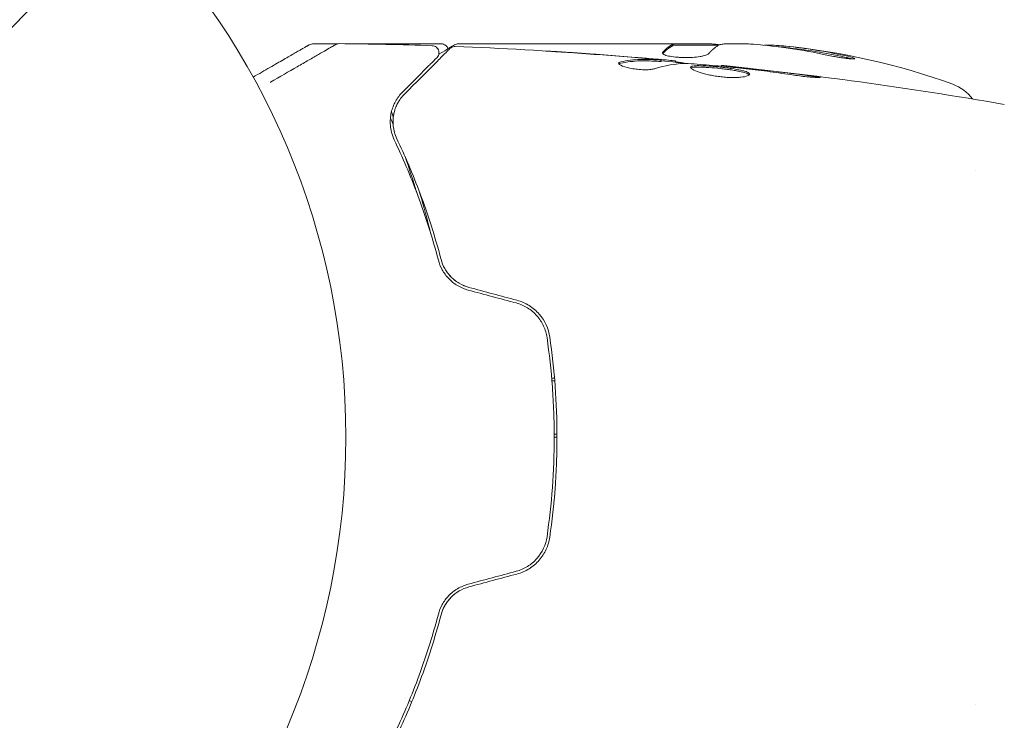
# Model space of a CAD drawing. Units: millimetres. Extents: x -10404 to 10427, y -9317 to 8765.
# Drawn here: x -7121 to -7051, y 5540 to 5590 of the extents above; entities that cross this region are included whole.
import ezdxf

# ---------------------------------------------------------------- set-up
doc = ezdxf.new("R2010")
doc.units = ezdxf.units.MM
doc.header["$LTSCALE"] = 20
doc.linetypes.add('HIDDEN', pattern=[9.525, 6.35, -3.175])
doc.layers.add('2d', color=230, linetype='Continuous')
doc.layers.add('EN16630-TrainingSpace_Hatch', color=20, linetype='HIDDEN')

msp = doc.modelspace()

# ---------------------------------------------------------------- hatches: boundary and pattern name
at = {"layer": 'EN16630-TrainingSpace_Hatch'}
h = msp.add_hatch(dxfattribs=at)
h.set_pattern_fill('ANSI31', color=256, scale=100)
h.set_pattern_definition([(45, (-7150.9, 5560.56), (-224.506, 224.506), [])])
edge = h.paths.add_edge_path()
edge.add_arc((-6609.914, 7142.559), 500, 86.70303, 90, ccw=False)
edge.add_arc((-6100.394, 7779.085), 500, 30, 195.94449, ccw=False)
edge.add_line((-5667.382, 8029.085), (-4667.382, 6297.034))
edge.add_arc((-5100.394, 6047.034), 500, -124.78163, 30, ccw=False)
edge.add_arc((-5568.914, 6101.559), 500, 270, 291.50542, ccw=False)
edge.add_line((-5568.914, 5601.559), (-6109.914, 5601.559))
edge.add_line((-6109.914, 5601.559), (-6109.914, 5060.559))
edge.add_arc((-6609.914, 5060.559), 500, -90, 0, ccw=False)
edge.add_arc((-6609.914, 5060.559), 500, 266.70303, 270, ccw=False)
edge.add_arc((-7119.434, 4424.034), 500, -135.56148, 15.94449, ccw=False)
edge.add_arc((-8470.503, 4182.72), 1000, 180, 353.756244, ccw=False)
edge.add_line((-9470.503, 4182.72), (-9470.503, 4382.72))
edge.add_arc((-8470.503, 4382.72), 1000, 76.313115, 180, ccw=False)
edge.add_line((-8233.887, 5354.324), (-8552.447, 5906.085))
edge.add_arc((-8119.434, 6156.085), 500, 55.21837, 210, ccw=False)
edge.add_arc((-7650.914, 6101.559), 500, 90, 111.50542, ccw=False)
edge.add_line((-7650.914, 6601.559), (-7109.914, 6601.559))
edge.add_line((-7109.914, 6601.559), (-7109.914, 7142.559))
edge.add_arc((-6609.914, 7142.559), 500, 90, 180, ccw=False)

# ---------------------------------------------------------------- linework, layer by layer
at = {"layer": '2d', "lineweight": 0}
for p, q in [((-7098.524, 5588.559), (-7100.283, 5588.559)), ((-7091.117, 5588.559), (-7097.106, 5588.559)), ((-7089.91, 5588.559), (-7071.899, 5588.559)), ((-7074.599, 5588.459), (-7071.367, 5588.459)), ((-7074.597, 5588.459), (-7074.597, 5588.559)), ((-7070.897, 5588.559), (-7069.313, 5588.559)), ((-7075.463, 5587.31), (-7075.463, 5587.41)), ((-7074.423, 5587.249), (-7074.423, 5587.341)), ((-7071.149, 5586.963), (-7071.149, 5587.03)), ((-7053.06, 5579.559), (-7053.06, 5579.559)), ((-7083.054, 5564.759), (-7083.254, 5564.759)), ((-7083.238, 5564.559), (-7083.037, 5564.559)), ((-7082.875, 5560.773), (-7083.075, 5560.769)), ((-7083.075, 5560.559), (-7082.875, 5560.559)), ((-7053.059, 5541.559), (-7053.059, 5541.559))]:
    msp.add_line(p, q, dxfattribs=at)
msp.add_circle((-7150.914, 5560.559), 53, dxfattribs=at)
for centre, radius, start, end in [((-7071.664, 5538.659), 49.9, 84.41128, 84.78484), ((-7071.664, 5538.659), 50, 70.14775, 84.42249), ((-7055.703, 5582.866), 3, 36.13611, 70.14775), ((-7092.114, 5544.507), 3, 238.31785, 238.31982), ((-7092.114, 5544.507), 3, 244.61748, 248.43811)]:
    msp.add_arc(centre, radius, start, end, dxfattribs=at)
for centre, major_axis, ratio, start_param, end_param in [((-7070.685, 5538.659), (0, -49.99), 0.156437, 3.223801, 3.26706), ((-7071.99, 5538.659), (0, -49.995), 0.886633, 2.952544, 3.071134), ((-7067.738, 5538.659), (0, -49.809), 0.438198, 3.095026, 3.158132), ((-7067.738, 5538.659), (0, 49.708), 0.438198, 6.236525, 6.240333), ((-7070.674, 5538.659), (0, -49.956), 0.882523, 2.952519, 3.048272), ((-7070.674, 5538.659), (0, 49.856), 0.882523, 6.093728, 6.189677)]:
    msp.add_ellipse(centre, major_axis=major_axis, ratio=ratio, start_param=start_param, end_param=end_param, dxfattribs=at)
for points, weights in [([(-7104.523, 5586.188), (-7101.884, 5587.712), (-7100.533, 5588.492), (-7100.533, 5588.492)], [0.993405656685, 0.977994767708, 0.970289165853, 0.970288851119]), ([(-7074.665, 5588.506), (-7074.895, 5588.388), (-7075.124, 5588.202), (-7075.351, 5587.948)], [1, 0.999314974405, 0.999314974405, 1]), ([(-7075.345, 5587.853), (-7075.12, 5588.104), (-7074.893, 5588.289), (-7074.665, 5588.406)], [0.999981383788, 0.999312238979, 0.999318444382, 1]), ([(-7072.073, 5587.858), (-7071.937, 5588.013), (-7071.801, 5588.146), (-7071.664, 5588.256)], [1, 0.999772625711, 0.999772625711, 1])]:
    msp.add_rational_spline(points, weights, degree=3, dxfattribs=at)
for points, knots in [([(-7103.298, 5585.824), (-7103.296, 5585.825), (-7103.294, 5585.826), (-7102.604, 5586.224), (-7101.966, 5586.593), (-7101.099, 5587.093), (-7100.825, 5587.251), (-7100.317, 5587.544), (-7100.085, 5587.678), (-7099.46, 5588.039), (-7099.138, 5588.225), (-7098.834, 5588.401), (-7098.763, 5588.442), (-7098.711, 5588.472), (-7098.705, 5588.475), (-7098.697, 5588.48), (-7098.693, 5588.482), (-7098.676, 5588.492), (-7098.668, 5588.497), (-7098.652, 5588.506), (-7098.647, 5588.509), (-7098.647, 5588.509)], [0.00361033, 0.00361033, 0.00361033, 0.00361033, 0.00362128, 0.00362128, 0.00724257, 0.00724257, 0.00905321, 0.00905321, 0.01086385, 0.01086385, 0.01448514, 0.01448514, 0.01629578, 0.01629578, 0.0172011, 0.0172011, 0.01810642, 0.01810642, 0.02172771, 0.02172771, 0.02826335, 0.02826335, 0.02826335, 0.02826335]), ([(-7100.533, 5588.492), (-7100.533, 5588.492), (-7100.533, 5588.492), (-7100.533, 5588.492), (-7100.533, 5588.492), (-7100.533, 5588.492), (-7100.369, 5588.559), (-7100.283, 5588.559)], [0, 0, 0, 0, 0.0001576, 0.0001576, 0.0002876, 0.0002876, 0.2588503, 0.2588503, 0.2588503, 0.2588503]), ([(-7098.647, 5588.509), (-7098.647, 5588.509), (-7098.647, 5588.509), (-7098.646, 5588.509), (-7098.646, 5588.51), (-7098.644, 5588.51), (-7098.643, 5588.511), (-7098.639, 5588.513), (-7098.637, 5588.514), (-7098.626, 5588.52), (-7098.616, 5588.525), (-7098.588, 5588.538), (-7098.568, 5588.546), (-7098.498, 5588.568), (-7098.445, 5588.576), (-7098.392, 5588.576)], [0, 0, 0, 0, 0.0004883, 0.0004883, 0.0024414, 0.0024414, 0.0063477, 0.0063477, 0.0141604, 0.0141604, 0.0454251, 0.0454251, 0.1080431, 0.1080431, 0.2662065, 0.2662065, 0.2662065, 0.2662065]), ([(-7093.735, 5584.99), (-7092.908, 5585.817), (-7092.214, 5586.511), (-7091.545, 5587.181), (-7091.421, 5587.304), (-7091.195, 5587.53), (-7091.093, 5587.632), (-7090.825, 5587.9), (-7090.698, 5588.027), (-7090.588, 5588.137), (-7090.565, 5588.16), (-7090.547, 5588.178), (-7090.542, 5588.184), (-7090.524, 5588.201), (-7090.517, 5588.208), (-7090.503, 5588.222), (-7090.498, 5588.227), (-7090.498, 5588.227)], [0, 0, 0, 0, 0.00604989, 0.00604989, 0.00756236, 0.00756236, 0.00907483, 0.00907483, 0.01209978, 0.01209978, 0.01361225, 0.01361225, 0.01512472, 0.01512472, 0.01814967, 0.01814967, 0.02364717, 0.02364717, 0.02364717, 0.02364717]), ([(-7091.767, 5588.431), (-7091.713, 5588.43), (-7091.659, 5588.419), (-7091.557, 5588.381), (-7091.509, 5588.353), (-7091.425, 5588.285), (-7091.388, 5588.243), (-7091.331, 5588.151), (-7091.309, 5588.1), (-7091.284, 5587.994), (-7091.281, 5587.939), (-7091.291, 5587.831), (-7091.305, 5587.777), (-7091.349, 5587.678), (-7091.38, 5587.632), (-7091.421, 5587.587), (-7091.425, 5587.583), (-7091.43, 5587.578)], [0, 0, 0, 0, 0.16195, 0.16195, 0.324498, 0.324498, 0.487024, 0.487024, 0.649551, 0.649551, 0.812077, 0.812077, 0.974604, 0.974604, 1.137131, 1.137131, 1.15657, 1.15657, 1.15657, 1.15657]), ([(-7091.296, 5587.819), (-7091.271, 5587.834), (-7091.247, 5587.849), (-7090.72, 5588.161), (-7090.358, 5588.376), (-7090.165, 5588.49)], [4.920813, 4.920813, 4.920813, 4.920813, 5.185263, 5.185263, 10.641762, 10.641762, 10.641762, 10.641762]), ([(-7091.117, 5588.559), (-7091.063, 5588.559), (-7091.008, 5588.55), (-7090.906, 5588.516), (-7090.856, 5588.489), (-7090.77, 5588.424), (-7090.732, 5588.383), (-7090.675, 5588.299), (-7090.654, 5588.254), (-7090.64, 5588.209)], [0.0000977, 0.0000977, 0.0000977, 0.0000977, 0.1619902, 0.1619902, 0.3245365, 0.3245365, 0.4870626, 0.4870626, 0.6306658, 0.6306658, 0.6306658, 0.6306658]), ([(-7090.498, 5588.227), (-7090.483, 5588.242), (-7090.467, 5588.256), (-7090.434, 5588.282), (-7090.416, 5588.294), (-7090.362, 5588.325), (-7090.323, 5588.342), (-7090.232, 5588.368), (-7090.178, 5588.375), (-7090.126, 5588.373)], [0, 0, 0, 0, 0.063877, 0.063877, 0.1267226, 0.1267226, 0.2526866, 0.2526866, 0.41085, 0.41085, 0.41085, 0.41085]), ([(-7090.126, 5588.373), (-7086.817, 5588.245), (-7083.51, 5588.063), (-7078.66, 5587.712), (-7077.112, 5587.588), (-7075.566, 5587.452)], [0, 0, 0, 0, 10.001335, 10.001335, 14.690563, 14.690563, 14.690563, 14.690563]), ([(-7071.328, 5588.48), (-7071.295, 5588.497), (-7071.243, 5588.513), (-7071.1, 5588.539), (-7071.008, 5588.55), (-7070.897, 5588.559)], [0.0000002, 0.0000002, 0.0000002, 0.0000002, 0.000612586, 0.000612586, 0.001224972, 0.001224972, 0.001224972, 0.001224972]), ([(-7091.43, 5587.578), (-7091.43, 5587.578), (-7091.434, 5587.574), (-7091.444, 5587.564), (-7091.449, 5587.559), (-7091.46, 5587.548), (-7091.465, 5587.543), (-7091.473, 5587.535), (-7091.476, 5587.532), (-7091.482, 5587.526), (-7091.485, 5587.523), (-7091.52, 5587.488), (-7091.596, 5587.412), (-7091.779, 5587.229), (-7091.852, 5587.156), (-7092.018, 5586.99), (-7092.111, 5586.897), (-7092.626, 5586.382), (-7093.188, 5585.82), (-7093.877, 5585.131)], [0.02275047, 0.02275047, 0.02275047, 0.02275047, 0.02787328, 0.02787328, 0.0306606, 0.0306606, 0.03205427, 0.03205427, 0.0327511, 0.0327511, 0.03344793, 0.03344793, 0.03623526, 0.03623526, 0.03762892, 0.03762892, 0.03902259, 0.03902259, 0.04459724, 0.04459724, 0.04459724, 0.04459724]), ([(-7083.676, 5588.051), (-7083.676, 5588.051), (-7083.663, 5588.051), (-7083.612, 5588.048), (-7083.574, 5588.046), (-7083.425, 5588.038), (-7083.278, 5588.029), (-7083.008, 5588.013), (-7082.908, 5588.006), (-7082.7, 5587.993), (-7082.59, 5587.986), (-7082.359, 5587.972), (-7082.242, 5587.964), (-7082.006, 5587.948), (-7081.886, 5587.94), (-7081.767, 5587.933)], [0.002335629, 0.002335629, 0.002335629, 0.002335629, 0.002691247, 0.002691247, 0.003046864, 0.003046864, 0.003758098, 0.003758098, 0.004113716, 0.004113716, 0.004469333, 0.004469333, 0.00482495, 0.00482495, 0.005180567, 0.005180567, 0.005180567, 0.005180567]), ([(-7082.276, 5587.957), (-7082.471, 5587.97), (-7082.655, 5587.982), (-7082.999, 5588.004), (-7083.15, 5588.014), (-7083.405, 5588.031), (-7083.505, 5588.038), (-7083.607, 5588.045), (-7083.632, 5588.047), (-7083.667, 5588.05), (-7083.676, 5588.051), (-7083.676, 5588.051)], [0, 0, 0, 0, 0.000583907, 0.000583907, 0.001167815, 0.001167815, 0.001751722, 0.001751722, 0.002043676, 0.002043676, 0.002335629, 0.002335629, 0.002335629, 0.002335629]), ([(-7075.815, 5587.453), (-7076.046, 5587.475), (-7076.312, 5587.5), (-7076.914, 5587.553), (-7077.234, 5587.581), (-7077.571, 5587.608)], [0, 0, 0, 0, 0.001013465, 0.001013465, 0.00202693, 0.00202693, 0.00202693, 0.00202693]), ([(-7076.025, 5587.492), (-7075.856, 5587.478), (-7075.693, 5587.464), (-7075.38, 5587.436), (-7075.236, 5587.423), (-7074.849, 5587.388), (-7074.664, 5587.371), (-7074.587, 5587.363)], [0, 0, 0, 0, 0.000502086, 0.000502086, 0.001004171, 0.001004171, 0.002008343, 0.002008343, 0.002008343, 0.002008343]), ([(-7075.37, 5587.904), (-7075.37, 5587.868), (-7075.331, 5587.831), (-7075.184, 5587.759), (-7075.073, 5587.724), (-7074.796, 5587.664), (-7074.628, 5587.638), (-7074.35, 5587.61), (-7074.251, 5587.602), (-7074.051, 5587.591), (-7073.949, 5587.587), (-7073.742, 5587.583), (-7073.636, 5587.583), (-7073.43, 5587.588), (-7073.328, 5587.593), (-7073.028, 5587.612), (-7072.843, 5587.632), (-7072.6, 5587.671), (-7072.525, 5587.685), (-7072.391, 5587.716), (-7072.33, 5587.733), (-7072.175, 5587.784), (-7072.105, 5587.821), (-7072.073, 5587.858)], [0.00025325, 0.00025325, 0.00025325, 0.00025325, 0.000874176, 0.000874176, 0.001495101, 0.001495101, 0.002116027, 0.002116027, 0.00242649, 0.00242649, 0.002736952, 0.002736952, 0.003047415, 0.003047415, 0.003357878, 0.003357878, 0.003978803, 0.003978803, 0.004289266, 0.004289266, 0.004599729, 0.004599729, 0.005220654, 0.005220654, 0.005220654, 0.005220654]), ([(-7063.66, 5587.763), (-7063.502, 5587.729), (-7063.331, 5587.696), (-7063.067, 5587.647), (-7062.979, 5587.632), (-7062.803, 5587.602), (-7062.715, 5587.588), (-7062.46, 5587.549), (-7062.3, 5587.527), (-7062.025, 5587.496), (-7061.908, 5587.486), (-7061.741, 5587.481), (-7061.688, 5587.485), (-7061.663, 5587.501), (-7061.664, 5587.509), (-7061.683, 5587.525), (-7061.7, 5587.535), (-7061.833, 5587.592), (-7062.074, 5587.656), (-7062.388, 5587.725)], [0.000000226, 0.000000226, 0.000000226, 0.000000226, 0.000536258, 0.000536258, 0.000804273, 0.000804273, 0.001072289, 0.001072289, 0.00160832, 0.00160832, 0.002144351, 0.002144351, 0.002680383, 0.002680383, 0.002948398, 0.002948398, 0.003216414, 0.003216414, 0.004288477, 0.004288477, 0.004288477, 0.004288477]), ([(-7062.388, 5587.623), (-7062.231, 5587.588), (-7062.093, 5587.555), (-7061.926, 5587.511), (-7061.879, 5587.497), (-7061.838, 5587.484)], [0.0000004271, 0.0000004271, 0.0000004271, 0.0000004271, 0.0005364944, 0.0005364944, 0.0007899206, 0.0007899206, 0.0007899206, 0.0007899206]), ([(-7062.285, 5587.6), (-7062.17, 5587.574), (-7062.068, 5587.549), (-7061.966, 5587.521), (-7061.953, 5587.518), (-7061.94, 5587.514)], [0.0001205604, 0.0001205604, 0.0001205604, 0.0001205604, 0.0005364944, 0.0005364944, 0.0006018006, 0.0006018006, 0.0006018006, 0.0006018006]), ([(-7075.919, 5586.791), (-7075.991, 5586.768), (-7076.083, 5586.75), (-7076.309, 5586.724), (-7076.436, 5586.717), (-7076.718, 5586.717), (-7076.866, 5586.723), (-7077.172, 5586.749), (-7077.323, 5586.769), (-7077.763, 5586.842), (-7078.021, 5586.91), (-7078.386, 5587.052), (-7078.486, 5587.122), (-7078.486, 5587.179)], [0, 0, 0, 0, 0.000456133, 0.000456133, 0.000912267, 0.000912267, 0.0013684, 0.0013684, 0.001824534, 0.001824534, 0.0027368, 0.0027368, 0.003649067, 0.003649067, 0.003649067, 0.003649067]), ([(-7078.332, 5587.174), (-7078.383, 5587.163), (-7078.421, 5587.149), (-7078.452, 5587.13), (-7078.456, 5587.127), (-7078.459, 5587.124)], [0, 0, 0, 0, 0.0003297632, 0.0003297632, 0.0003852274, 0.0003852274, 0.0003852274, 0.0003852274]), ([(-7078.332, 5587.276), (-7077.88, 5587.376), (-7077.427, 5587.435), (-7076.748, 5587.461), (-7076.521, 5587.457), (-7076.068, 5587.435), (-7075.841, 5587.425), (-7075.614, 5587.414)], [0, 0, 0, 0, 0.002938605, 0.002938605, 0.004407908, 0.004407908, 0.005877211, 0.005877211, 0.005877211, 0.005877211]), ([(-7075.614, 5587.313), (-7075.841, 5587.325), (-7076.068, 5587.335), (-7076.521, 5587.357), (-7076.748, 5587.36), (-7077.427, 5587.335), (-7077.88, 5587.275), (-7078.332, 5587.174)], [0, 0, 0, 0, 0.001469311, 0.001469311, 0.002938621, 0.002938621, 0.005877242, 0.005877242, 0.005877242, 0.005877242]), ([(-7075.614, 5587.414), (-7075.551, 5587.41), (-7075.508, 5587.409), (-7075.46, 5587.409), (-7075.457, 5587.41), (-7075.51, 5587.421), (-7075.63, 5587.434), (-7075.815, 5587.453)], [0, 0, 0, 0, 0.000405292, 0.000405292, 0.000810583, 0.000810583, 0.001621167, 0.001621167, 0.001621167, 0.001621167]), ([(-7074.423, 5587.291), (-7074.423, 5587.289), (-7074.412, 5587.286), (-7074.37, 5587.277), (-7074.338, 5587.273), (-7074.256, 5587.259), (-7074.205, 5587.251), (-7074.086, 5587.232), (-7074.017, 5587.221), (-7073.921, 5587.205), (-7073.9, 5587.202), (-7073.878, 5587.198)], [0, 0, 0, 0, 0.00032099, 0.00032099, 0.000641981, 0.000641981, 0.000962971, 0.000962971, 0.001283961, 0.001283961, 0.00137276, 0.00137276, 0.00137276, 0.00137276]), ([(-7070.119, 5586.865), (-7070.687, 5586.92), (-7071.255, 5586.975), (-7072.393, 5587.074), (-7072.962, 5587.119), (-7073.532, 5587.159)], [0, 0, 0, 0, 0.00190427, 0.00190427, 0.003808539, 0.003808539, 0.003808539, 0.003808539]), ([(-7073.362, 5586.885), (-7073.362, 5586.907), (-7073.348, 5586.925), (-7073.295, 5586.957), (-7073.254, 5586.97), (-7073.148, 5586.991), (-7073.084, 5586.998), (-7072.93, 5587.007), (-7072.84, 5587.009), (-7072.546, 5587.007), (-7072.31, 5586.995), (-7071.927, 5586.968), (-7071.793, 5586.957), (-7071.522, 5586.932), (-7071.385, 5586.918), (-7071.11, 5586.888), (-7070.971, 5586.872), (-7070.702, 5586.839), (-7070.572, 5586.821), (-7070.19, 5586.765), (-7069.961, 5586.725), (-7069.671, 5586.66), (-7069.585, 5586.638), (-7069.434, 5586.593), (-7069.369, 5586.57), (-7069.266, 5586.523), (-7069.226, 5586.499), (-7069.174, 5586.452), (-7069.16, 5586.428), (-7069.16, 5586.405)], [0, 0, 0, 0, 0.0004136, 0.0004136, 0.0008272, 0.0008272, 0.0012408, 0.0012408, 0.0016544, 0.0016544, 0.0024816, 0.0024816, 0.0028952, 0.0028952, 0.0033088, 0.0033088, 0.0037224, 0.0037224, 0.004136, 0.004136, 0.0049632, 0.0049632, 0.0053768, 0.0053768, 0.0057904, 0.0057904, 0.006203999, 0.006203999, 0.006617599, 0.006617599, 0.006617599, 0.006617599]), ([(-7069.16, 5586.405), (-7069.16, 5586.359), (-7069.215, 5586.314), (-7069.425, 5586.237), (-7069.582, 5586.205), (-7069.876, 5586.175), (-7069.986, 5586.168), (-7070.218, 5586.16), (-7070.341, 5586.16), (-7070.599, 5586.166), (-7070.734, 5586.173), (-7071.006, 5586.193), (-7071.145, 5586.207), (-7071.423, 5586.242), (-7071.56, 5586.262), (-7071.828, 5586.308), (-7071.96, 5586.334), (-7072.211, 5586.389), (-7072.33, 5586.419), (-7072.555, 5586.48), (-7072.661, 5586.512), (-7072.945, 5586.607), (-7073.099, 5586.672), (-7073.306, 5586.789), (-7073.362, 5586.842), (-7073.362, 5586.885)], [0.006617599, 0.006617599, 0.006617599, 0.006617599, 0.007449314, 0.007449314, 0.008281029, 0.008281029, 0.008696886, 0.008696886, 0.009112744, 0.009112744, 0.009528601, 0.009528601, 0.009944458, 0.009944458, 0.010360316, 0.010360316, 0.010776173, 0.010776173, 0.011192031, 0.011192031, 0.011607888, 0.011607888, 0.012439603, 0.012439603, 0.013271318, 0.013271318, 0.013271318, 0.013271318]), ([(-7069.182, 5586.355), (-7069.187, 5586.361), (-7069.193, 5586.367), (-7069.226, 5586.397), (-7069.266, 5586.421), (-7069.421, 5586.491), (-7069.575, 5586.537), (-7069.862, 5586.601), (-7069.969, 5586.622), (-7070.196, 5586.663), (-7070.316, 5586.682), (-7070.568, 5586.719), (-7070.702, 5586.738), (-7070.97, 5586.771), (-7071.106, 5586.787), (-7071.521, 5586.832), (-7071.795, 5586.857), (-7072.182, 5586.885), (-7072.303, 5586.892), (-7072.534, 5586.903), (-7072.643, 5586.906), (-7072.839, 5586.908), (-7072.927, 5586.906), (-7073.082, 5586.897), (-7073.148, 5586.889), (-7073.265, 5586.867), (-7073.31, 5586.85), (-7073.336, 5586.83)], [0.006959302, 0.006959302, 0.006959302, 0.006959302, 0.007065717, 0.007065717, 0.007479037, 0.007479037, 0.008305676, 0.008305676, 0.008718996, 0.008718996, 0.009132316, 0.009132316, 0.009545635, 0.009545635, 0.009958955, 0.009958955, 0.010785595, 0.010785595, 0.011198915, 0.011198915, 0.011612234, 0.011612234, 0.012025554, 0.012025554, 0.012438874, 0.012438874, 0.012937835, 0.012937835, 0.012937835, 0.012937835]), ([(-7071.149, 5587.03), (-7071.149, 5587.03), (-7071.124, 5587.027), (-7071.025, 5587.016), (-7070.951, 5587.007), (-7070.759, 5586.986), (-7070.641, 5586.973), (-7070.366, 5586.942), (-7070.211, 5586.925), (-7070.039, 5586.905)], [0, 0, 0, 0, 0.000630412, 0.000630412, 0.001260825, 0.001260825, 0.001891237, 0.001891237, 0.00252165, 0.00252165, 0.00252165, 0.00252165]), ([(-7071.149, 5587.03), (-7067.855, 5586.69), (-7064.567, 5586.295), (-7057.852, 5585.374), (-7054.426, 5584.843), (-7051.01, 5584.251)], [0, 0, 0, 0, 10.001335, 10.001335, 20.470445, 20.470445, 20.470445, 20.470445]), ([(-7065.999, 5586.336), (-7066.565, 5586.423), (-7067.131, 5586.503), (-7068.264, 5586.652), (-7068.832, 5586.719), (-7069.4, 5586.786)], [0, 0, 0, 0, 0.001845834, 0.001845834, 0.003691668, 0.003691668, 0.003691668, 0.003691668]), ([(-7064.957, 5586.293), (-7064.791, 5586.271), (-7064.641, 5586.25), (-7064.451, 5586.222), (-7064.395, 5586.213), (-7064.295, 5586.198), (-7064.252, 5586.19), (-7064.149, 5586.173), (-7064.113, 5586.166), (-7064.112, 5586.157), (-7064.148, 5586.155), (-7064.249, 5586.157), (-7064.292, 5586.158), (-7064.392, 5586.163), (-7064.448, 5586.166), (-7064.574, 5586.174), (-7064.645, 5586.179), (-7064.793, 5586.191), (-7064.871, 5586.198), (-7065.287, 5586.238), (-7065.666, 5586.285), (-7065.999, 5586.336)], [0, 0, 0, 0, 0.000536546, 0.000536546, 0.000804819, 0.000804819, 0.001073092, 0.001073092, 0.001609638, 0.001609638, 0.002146183, 0.002146183, 0.002414456, 0.002414456, 0.002682729, 0.002682729, 0.002951002, 0.002951002, 0.003219275, 0.003219275, 0.004292367, 0.004292367, 0.004292367, 0.004292367]), ([(-7093.877, 5585.131), (-7094.078, 5584.93), (-7094.244, 5584.708), (-7094.514, 5584.222), (-7094.616, 5583.96), (-7094.713, 5583.534), (-7094.736, 5583.387), (-7094.759, 5583.08), (-7094.759, 5582.92), (-7094.717, 5582.428), (-7094.637, 5582.083), (-7094.464, 5581.721)], [0, 0, 0, 0, 0.001864837, 0.001864837, 0.003729674, 0.003729674, 0.004662092, 0.004662092, 0.00559451, 0.00559451, 0.007459347, 0.007459347, 0.007459347, 0.007459347]), ([(-7094.284, 5581.807), (-7094.428, 5582.109), (-7094.507, 5582.414), (-7094.571, 5582.998), (-7094.556, 5583.28), (-7094.476, 5583.688), (-7094.439, 5583.821), (-7094.348, 5584.078), (-7094.293, 5584.201), (-7094.103, 5584.561), (-7093.941, 5584.784), (-7093.735, 5584.99)], [0, 0, 0, 0, 0.001348017, 0.001348017, 0.002696033, 0.002696033, 0.003370042, 0.003370042, 0.00404405, 0.00404405, 0.005392066, 0.005392066, 0.005392066, 0.005392066]), ([(-7094.464, 5581.721), (-7093.891, 5580.516), (-7093.325, 5579.2), (-7092.262, 5576.35), (-7091.764, 5574.817), (-7091.325, 5573.159)], [0, 0, 0, 0, 0.00561537, 0.00561537, 0.01123074, 0.01123074, 0.01123074, 0.01123074]), ([(-7091.132, 5573.211), (-7091.579, 5574.899), (-7092.084, 5576.449), (-7093.154, 5579.31), (-7093.719, 5580.62), (-7094.284, 5581.807)], [0, 0, 0, 0, 0.00577336, 0.00577336, 0.01154671, 0.01154671, 0.01154671, 0.01154671]), ([(-7091.866, 5575.05), (-7091.916, 5575.252), (-7091.966, 5575.454), (-7092.227, 5576.47), (-7092.451, 5577.274), (-7092.69, 5578.068)], [0.007964307, 0.007964307, 0.007964307, 0.007964307, 0.008622152, 0.008622152, 0.011289125, 0.011289125, 0.011289125, 0.011289125]), ([(-7091.325, 5573.159), (-7091.264, 5572.926), (-7091.172, 5572.694), (-7090.989, 5572.364), (-7090.92, 5572.256), (-7090.767, 5572.047), (-7090.682, 5571.945), (-7090.498, 5571.754), (-7090.4, 5571.665), (-7090.19, 5571.497), (-7090.077, 5571.419), (-7089.723, 5571.208), (-7089.471, 5571.101), (-7089.202, 5571.029)], [0, 0, 0, 0, 0.000832155, 0.000832155, 0.001248232, 0.001248232, 0.001664309, 0.001664309, 0.002080386, 0.002080386, 0.002496464, 0.002496464, 0.003328618, 0.003328618, 0.003328618, 0.003328618]), ([(-7089.15, 5571.222), (-7089.396, 5571.288), (-7089.63, 5571.387), (-7089.953, 5571.577), (-7090.058, 5571.649), (-7090.254, 5571.803), (-7090.346, 5571.886), (-7090.516, 5572.061), (-7090.595, 5572.154), (-7090.741, 5572.349), (-7090.808, 5572.451), (-7090.984, 5572.765), (-7091.072, 5572.983), (-7091.132, 5573.211)], [0, 0, 0, 0, 0.000765347, 0.000765347, 0.00114802, 0.00114802, 0.001530694, 0.001530694, 0.001913367, 0.001913367, 0.00229604, 0.00229604, 0.003061387, 0.003061387, 0.003061387, 0.003061387]), ([(-7089.15, 5571.222), (-7089.391, 5571.287), (-7089.621, 5571.382), (-7090.06, 5571.639), (-7090.258, 5571.795), (-7090.527, 5572.072), (-7090.613, 5572.174), (-7090.69, 5572.281)], [0, 0, 0, 0, 0.000754737, 0.000754737, 0.001509473, 0.001509473, 0.001915042, 0.001915042, 0.001915042, 0.001915042]), ([(-7085.78, 5570.112), (-7085.493, 5570.035), (-7085.218, 5569.915), (-7084.847, 5569.684), (-7084.729, 5569.598), (-7084.505, 5569.408), (-7084.399, 5569.305), (-7084.208, 5569.087), (-7084.12, 5568.972), (-7083.963, 5568.729), (-7083.892, 5568.601), (-7083.71, 5568.207), (-7083.629, 5567.933), (-7083.587, 5567.646)], [0, 0, 0, 0, 0.000889055, 0.000889055, 0.001333583, 0.001333583, 0.00177811, 0.00177811, 0.002222638, 0.002222638, 0.002667165, 0.002667165, 0.00355622, 0.00355622, 0.00355622, 0.00355622]), ([(-7083.39, 5567.675), (-7083.477, 5568.279), (-7083.738, 5568.852), (-7084.352, 5569.555), (-7084.59, 5569.759), (-7085.128, 5570.096), (-7085.418, 5570.222), (-7085.728, 5570.305)], [0, 0, 0, 0, 0.001914168, 0.001914168, 0.002871252, 0.002871252, 0.003828336, 0.003828336, 0.003828336, 0.003828336]), ([(-7083.587, 5567.646), (-7083.42, 5566.491), (-7083.291, 5565.322), (-7083.162, 5563.545), (-7083.129, 5562.949), (-7083.086, 5561.749), (-7083.075, 5561.143), (-7083.075, 5559.339), (-7083.12, 5558.149), (-7083.292, 5555.793), (-7083.42, 5554.627), (-7083.587, 5553.472)], [0, 0, 0, 0, 0.0035954, 0.0035954, 0.00539309, 0.00539309, 0.00719079, 0.00719079, 0.01078619, 0.01078619, 0.01438158, 0.01438158, 0.01438158, 0.01438158]), ([(-7083.39, 5553.443), (-7083.221, 5554.601), (-7083.093, 5555.774), (-7082.963, 5557.556), (-7082.93, 5558.155), (-7082.886, 5559.36), (-7082.875, 5559.969), (-7082.875, 5561.785), (-7082.92, 5562.982), (-7083.093, 5565.348), (-7083.221, 5566.518), (-7083.39, 5567.675)], [0, 0, 0, 0, 0.0036116, 0.0036116, 0.0054174, 0.0054174, 0.0072232, 0.0072232, 0.01083479, 0.01083479, 0.01444639, 0.01444639, 0.01444639, 0.01444639]), ([(-7083.587, 5553.472), (-7083.671, 5552.9), (-7083.921, 5552.356), (-7084.5, 5551.7), (-7084.724, 5551.51), (-7085.225, 5551.199), (-7085.493, 5551.083), (-7085.78, 5551.006)], [0, 0, 0, 0, 0.001770151, 0.001770151, 0.002655226, 0.002655226, 0.003540301, 0.003540301, 0.003540301, 0.003540301]), ([(-7085.728, 5550.813), (-7085.417, 5550.896), (-7085.121, 5551.027), (-7084.589, 5551.36), (-7084.346, 5551.569), (-7084.042, 5551.918), (-7083.95, 5552.041), (-7083.784, 5552.299), (-7083.709, 5552.435), (-7083.519, 5552.851), (-7083.433, 5553.141), (-7083.39, 5553.443)], [0, 0, 0, 0, 0.000962618, 0.000962618, 0.001925236, 0.001925236, 0.002406545, 0.002406545, 0.002887854, 0.002887854, 0.003850472, 0.003850472, 0.003850472, 0.003850472]), ([(-7089.202, 5550.089), (-7089.471, 5550.017), (-7089.727, 5549.908), (-7090.078, 5549.699), (-7090.191, 5549.62), (-7090.403, 5549.451), (-7090.502, 5549.361), (-7090.683, 5549.171), (-7090.767, 5549.071), (-7090.921, 5548.861), (-7090.99, 5548.752), (-7091.173, 5548.42), (-7091.264, 5548.192), (-7091.325, 5547.959)], [0, 0, 0, 0, 0.000837423, 0.000837423, 0.001256134, 0.001256134, 0.001674846, 0.001674846, 0.002093557, 0.002093557, 0.002512269, 0.002512269, 0.003349692, 0.003349692, 0.003349692, 0.003349692]), ([(-7091.132, 5547.908), (-7091.072, 5548.134), (-7090.982, 5548.357), (-7090.806, 5548.669), (-7090.741, 5548.77), (-7090.595, 5548.965), (-7090.515, 5549.059), (-7090.257, 5549.323), (-7090.06, 5549.478), (-7089.627, 5549.733), (-7089.396, 5549.83), (-7089.15, 5549.896)], [0, 0, 0, 0, 0.000760497, 0.000760497, 0.001140745, 0.001140745, 0.001520994, 0.001520994, 0.002281491, 0.002281491, 0.003041988, 0.003041988, 0.003041988, 0.003041988]), ([(-7089.15, 5549.896), (-7089.391, 5549.831), (-7089.621, 5549.736), (-7090.06, 5549.479), (-7090.258, 5549.323), (-7090.608, 5548.963), (-7090.754, 5548.764), (-7090.988, 5548.344), (-7091.074, 5548.127), (-7091.132, 5547.908)], [0, 0, 0, 0, 0.000754737, 0.000754737, 0.001509473, 0.001509473, 0.00226421, 0.00226421, 0.003018947, 0.003018947, 0.003018947, 0.003018947]), ([(-7091.325, 5547.959), (-7091.764, 5546.302), (-7092.262, 5544.768), (-7093.325, 5541.918), (-7093.891, 5540.602), (-7094.464, 5539.397)], [0, 0, 0, 0, 0.00561537, 0.00561537, 0.01123074, 0.01123074, 0.01123074, 0.01123074]), ([(-7094.284, 5539.311), (-7093.719, 5540.498), (-7093.154, 5541.808), (-7092.084, 5544.669), (-7091.579, 5546.219), (-7091.132, 5547.908)], [0, 0, 0, 0, 0.00577336, 0.00577336, 0.01154671, 0.01154671, 0.01154671, 0.01154671])]:
    msp.add_open_spline(points, degree=3, knots=knots, dxfattribs=at)
for points in [[(-7098.392, 5588.576), (-7098.392, 5588.576), (-7098.392, 5588.576), (-7098.392, 5588.576)], [(-7098.392, 5588.575), (-7096.183, 5588.552), (-7093.975, 5588.504), (-7091.767, 5588.431)], [(-7090.165, 5588.49), (-7090.09, 5588.534), (-7090.002, 5588.559), (-7089.913, 5588.559)], [(-7090.126, 5588.373), (-7090.126, 5588.373), (-7090.126, 5588.373), (-7090.126, 5588.373)], [(-7089.913, 5588.559), (-7089.912, 5588.559), (-7089.911, 5588.559), (-7089.91, 5588.559)], [(-7074.599, 5588.559), (-7074.606, 5588.543), (-7074.628, 5588.526), (-7074.665, 5588.506)], [(-7074.665, 5588.406), (-7074.627, 5588.425), (-7074.605, 5588.443), (-7074.599, 5588.459)], [(-7071.772, 5588.549), (-7071.813, 5588.552), (-7071.855, 5588.556), (-7071.899, 5588.559)], [(-7071.664, 5588.538), (-7071.699, 5588.542), (-7071.735, 5588.545), (-7071.772, 5588.549)], [(-7071.309, 5588.489), (-7071.412, 5588.508), (-7071.531, 5588.524), (-7071.664, 5588.538)], [(-7069.313, 5588.559), (-7069.157, 5588.551), (-7069.009, 5588.541), (-7068.869, 5588.53)], [(-7066.566, 5588.397), (-7066.633, 5588.405), (-7066.688, 5588.41), (-7066.722, 5588.414)], [(-7066.722, 5588.313), (-7066.688, 5588.31), (-7066.633, 5588.304), (-7066.566, 5588.297)], [(-7090.622, 5588.132), (-7090.622, 5588.132), (-7090.622, 5588.132), (-7090.622, 5588.132)], [(-7077.571, 5587.608), (-7079.139, 5587.737), (-7080.707, 5587.853), (-7082.276, 5587.957)], [(-7081.767, 5587.933), (-7080.267, 5587.832), (-7078.768, 5587.72), (-7077.269, 5587.597)], [(-7077.269, 5587.597), (-7076.856, 5587.563), (-7076.442, 5587.528), (-7076.025, 5587.492)], [(-7075.351, 5587.948), (-7075.364, 5587.933), (-7075.37, 5587.919), (-7075.37, 5587.904)], [(-7061.677, 5587.52), (-7061.684, 5587.526), (-7061.694, 5587.531), (-7061.707, 5587.538)], [(-7078.486, 5587.179), (-7078.486, 5587.22), (-7078.434, 5587.253), (-7078.332, 5587.276)], [(-7076.928, 5587.454), (-7076.928, 5587.454), (-7076.927, 5587.454), (-7076.927, 5587.454)], [(-7076.786, 5587.457), (-7076.787, 5587.457), (-7076.788, 5587.457), (-7076.789, 5587.457)], [(-7073.693, 5587.166), (-7074.439, 5587.149), (-7075.181, 5587.023), (-7075.919, 5586.791)], [(-7075.464, 5587.31), (-7075.464, 5587.307), (-7075.515, 5587.308), (-7075.614, 5587.313)], [(-7075.463, 5587.343), (-7074.727, 5587.278), (-7073.99, 5587.21), (-7073.254, 5587.139)], [(-7074.587, 5587.363), (-7074.477, 5587.351), (-7074.423, 5587.344), (-7074.423, 5587.341)], [(-7073.532, 5587.159), (-7073.601, 5587.164), (-7073.657, 5587.166), (-7073.693, 5587.166)], [(-7071.149, 5587.03), (-7071.149, 5587.03), (-7071.149, 5587.03), (-7071.149, 5587.03)], [(-7069.681, 5586.819), (-7069.825, 5586.835), (-7069.982, 5586.852), (-7070.119, 5586.865)], [(-7070.039, 5586.905), (-7069.719, 5586.87), (-7069.377, 5586.831), (-7069.013, 5586.79)], [(-7069.4, 5586.786), (-7069.492, 5586.797), (-7069.586, 5586.808), (-7069.681, 5586.819)], [(-7069.013, 5586.79), (-7067.66, 5586.636), (-7066.308, 5586.472), (-7064.957, 5586.293)], [(-7094.349, 5584.066), (-7094.301, 5584.183), (-7094.248, 5584.291), (-7094.191, 5584.392)], [(-7094.741, 5583.3), (-7094.731, 5583.272), (-7094.72, 5583.245), (-7094.709, 5583.217)], [(-7094.653, 5583.745), (-7094.655, 5583.753), (-7094.657, 5583.761), (-7094.658, 5583.769)], [(-7094.537, 5583.331), (-7094.586, 5583.467), (-7094.625, 5583.605), (-7094.653, 5583.745)], [(-7094.553, 5583.137), (-7094.543, 5583.359), (-7094.508, 5583.561), (-7094.457, 5583.745)], [(-7094.709, 5583.217), (-7094.655, 5583.083), (-7094.602, 5582.949), (-7094.549, 5582.814)], [(-7094.523, 5582.581), (-7094.535, 5582.661), (-7094.543, 5582.739), (-7094.549, 5582.814)], [(-7093.702, 5580.539), (-7093.411, 5579.706), (-7093.137, 5578.861), (-7092.879, 5578.002)], [(-7089.202, 5571.029), (-7088.061, 5570.723), (-7086.92, 5570.418), (-7085.78, 5570.112)], [(-7085.728, 5570.305), (-7086.869, 5570.611), (-7088.009, 5570.917), (-7089.15, 5571.222)], [(-7085.78, 5551.006), (-7086.92, 5550.7), (-7088.061, 5550.395), (-7089.202, 5550.089)], [(-7089.15, 5549.896), (-7088.009, 5550.202), (-7086.869, 5550.507), (-7085.728, 5550.813)]]:
    msp.add_open_spline(points, degree=3, dxfattribs=at)

doc.saveas('drawing.dxf')
